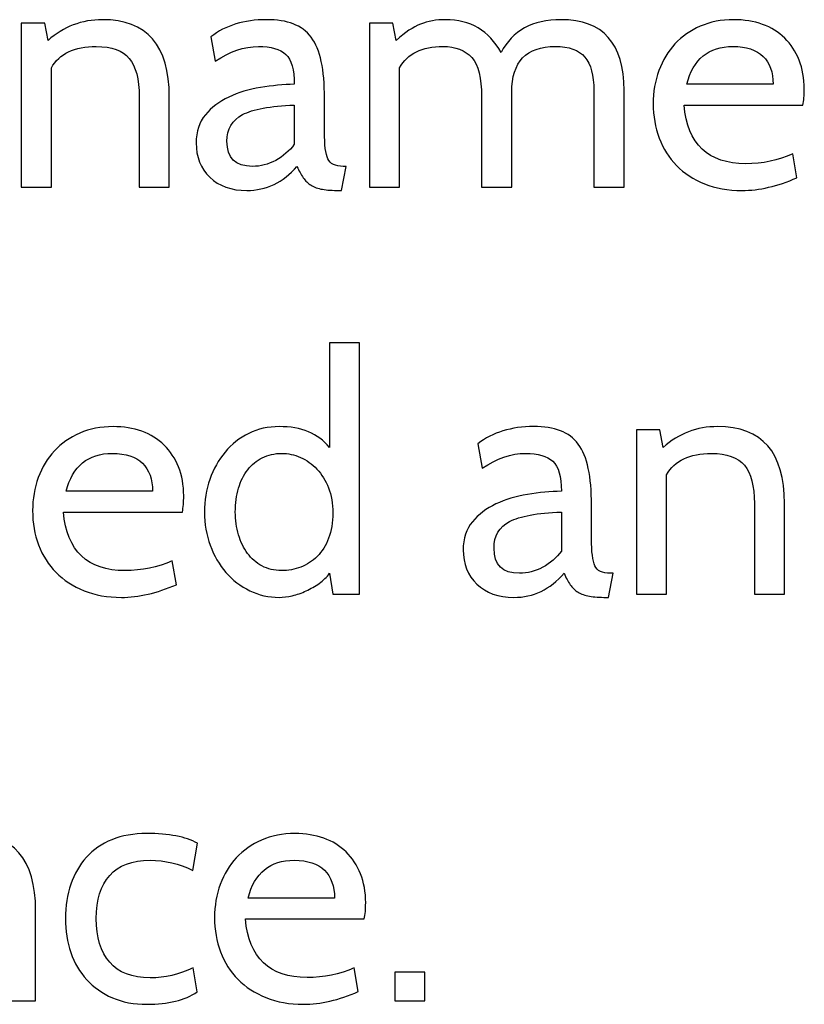
# Model space of a CAD drawing. Units: centimetres. Extents: x -24 to 24.1, y -20.7 to 0.5.
# Drawn here: x 7.9 to 9.9, y -10.8 to -8.3 of the extents above; entities that cross this region are included whole.
import ezdxf

# ---------------------------------------------------------------- set-up
doc = ezdxf.new("R2010")
doc.units = ezdxf.units.CM
doc.header["$MEASUREMENT"] = 0
doc.layers.add('Layer 1', color=7, linetype='Continuous')

msp = doc.modelspace()

# ---------------------------------------------------------------- linework, layer by layer
at = {"layer": 'Layer 1', "color": 250}
for points, knots in [([(8.25016, -8.75331), (8.25016, -8.75331), (8.17395, -8.75331), (8.17395, -8.75331), (8.17395, -8.75331), (8.17395, -8.75331), (8.17395, -8.52471), (8.17395, -8.52471), (8.17395, -8.52471), (8.17395, -8.48012), (8.16563, -8.4478), (8.14898, -8.42777), (8.14898, -8.42777), (8.13233, -8.40773), (8.10453, -8.39771), (8.06558, -8.39771), (8.06558, -8.39771), (8.01027, -8.39771), (7.97245, -8.41577), (7.95213, -8.4519), (7.95213, -8.4519), (7.95213, -8.4519), (7.95213, -8.75331), (7.95213, -8.75331), (7.95213, -8.75331), (7.95213, -8.75331), (7.87593, -8.75331), (7.87593, -8.75331), (7.87593, -8.75331), (7.87593, -8.75331), (7.87593, -8.33844), (7.87593, -8.33844), (7.87593, -8.33844), (7.87593, -8.33844), (7.93519, -8.33844), (7.93519, -8.33844), (7.93519, -8.33844), (7.93519, -8.33844), (7.94366, -8.38247), (7.94366, -8.38247), (7.94366, -8.38247), (7.98317, -8.34747), (8.02889, -8.32997), (8.08082, -8.32997), (8.08082, -8.32997), (8.19371, -8.32997), (8.25016, -8.39489), (8.25016, -8.52471), (8.25016, -8.52471), (8.25016, -8.52471), (8.25016, -8.75331), (8.25016, -8.75331)], [0, 0, 0, 0, 0.0714286, 0.0714286, 0.0714286, 0.0714286, 0.1428571, 0.1428571, 0.1428571, 0.1428571, 0.2142857, 0.2142857, 0.2142857, 0.2142857, 0.2857143, 0.2857143, 0.2857143, 0.2857143, 0.3571429, 0.3571429, 0.3571429, 0.3571429, 0.4285714, 0.4285714, 0.4285714, 0.4285714, 0.5, 0.5, 0.5, 0.5, 0.5714286, 0.5714286, 0.5714286, 0.5714286, 0.6428571, 0.6428571, 0.6428571, 0.6428571, 0.7142857, 0.7142857, 0.7142857, 0.7142857, 0.7857143, 0.7857143, 0.7857143, 0.7857143, 0.8571429, 0.8571429, 0.8571429, 0.8571429, 1, 1, 1, 1]), ([(8.6972, -8.70082), (8.6972, -8.70082), (8.68534, -8.76178), (8.68534, -8.76178), (8.68534, -8.76178), (8.68534, -8.76178), (8.67942, -8.76178), (8.67942, -8.76178), (8.67942, -8.76178), (8.66248, -8.76178), (8.64837, -8.76079), (8.63708, -8.75881), (8.63708, -8.75881), (8.6258, -8.75684), (8.6162, -8.75345), (8.6083, -8.74865), (8.6083, -8.74865), (8.6004, -8.74386), (8.59376, -8.73751), (8.5884, -8.7296), (8.5884, -8.7296), (8.58304, -8.7217), (8.57782, -8.71211), (8.57274, -8.70082), (8.57274, -8.70082), (8.53774, -8.74146), (8.49541, -8.76178), (8.44574, -8.76178), (8.44574, -8.76178), (8.40679, -8.76178), (8.37575, -8.75063), (8.3526, -8.72833), (8.3526, -8.72833), (8.32946, -8.70604), (8.31789, -8.67711), (8.31789, -8.64155), (8.31789, -8.64155), (8.31789, -8.61276), (8.32565, -8.58906), (8.34117, -8.57043), (8.34117, -8.57043), (8.3567, -8.5518), (8.37645, -8.53684), (8.40044, -8.52556), (8.40044, -8.52556), (8.42443, -8.51427), (8.4511, -8.50622), (8.48045, -8.50143), (8.48045, -8.50143), (8.5098, -8.49663), (8.53831, -8.49395), (8.56596, -8.49338), (8.56596, -8.49338), (8.56596, -8.45613), (8.55877, -8.43087), (8.54437, -8.41761), (8.54437, -8.41761), (8.52998, -8.40434), (8.50698, -8.39771), (8.47537, -8.39771), (8.47537, -8.39771), (8.43925, -8.39771), (8.40284, -8.41013), (8.36615, -8.43496), (8.36615, -8.43496), (8.36615, -8.43496), (8.35514, -8.37316), (8.35514, -8.37316), (8.35514, -8.37316), (8.3924, -8.34437), (8.43925, -8.32997), (8.49569, -8.32997), (8.49569, -8.32997), (8.52222, -8.32997), (8.5448, -8.3335), (8.56342, -8.34056), (8.56342, -8.34056), (8.58205, -8.34761), (8.59715, -8.3589), (8.60872, -8.37443), (8.60872, -8.37443), (8.62029, -8.38995), (8.62876, -8.41041), (8.63412, -8.43581), (8.63412, -8.43581), (8.63948, -8.46121), (8.64216, -8.49225), (8.64216, -8.52894), (8.64216, -8.52894), (8.64216, -8.52894), (8.64216, -8.61361), (8.64216, -8.61361), (8.64216, -8.61361), (8.64216, -8.64635), (8.64499, -8.66907), (8.65063, -8.68177), (8.65063, -8.68177), (8.65628, -8.69447), (8.66926, -8.70082), (8.68958, -8.70082), (8.68958, -8.70082), (8.68958, -8.70082), (8.6972, -8.70082), (8.6972, -8.70082)], [0, 0, 0, 0, 0.037037, 0.037037, 0.037037, 0.037037, 0.0740741, 0.0740741, 0.0740741, 0.0740741, 0.1111111, 0.1111111, 0.1111111, 0.1111111, 0.1481481, 0.1481481, 0.1481481, 0.1481481, 0.1851852, 0.1851852, 0.1851852, 0.1851852, 0.2222222, 0.2222222, 0.2222222, 0.2222222, 0.2592593, 0.2592593, 0.2592593, 0.2592593, 0.2962963, 0.2962963, 0.2962963, 0.2962963, 0.3333333, 0.3333333, 0.3333333, 0.3333333, 0.3703704, 0.3703704, 0.3703704, 0.3703704, 0.4074074, 0.4074074, 0.4074074, 0.4074074, 0.4444444, 0.4444444, 0.4444444, 0.4444444, 0.4814815, 0.4814815, 0.4814815, 0.4814815, 0.5185185, 0.5185185, 0.5185185, 0.5185185, 0.5555556, 0.5555556, 0.5555556, 0.5555556, 0.5925926, 0.5925926, 0.5925926, 0.5925926, 0.6296296, 0.6296296, 0.6296296, 0.6296296, 0.6666667, 0.6666667, 0.6666667, 0.6666667, 0.7037037, 0.7037037, 0.7037037, 0.7037037, 0.7407407, 0.7407407, 0.7407407, 0.7407407, 0.7777778, 0.7777778, 0.7777778, 0.7777778, 0.8148148, 0.8148148, 0.8148148, 0.8148148, 0.8518519, 0.8518519, 0.8518519, 0.8518519, 0.8888889, 0.8888889, 0.8888889, 0.8888889, 0.9259259, 0.9259259, 0.9259259, 0.9259259, 1, 1, 1, 1]), ([(9.39909, -8.75331), (9.39909, -8.75331), (9.32289, -8.75331), (9.32289, -8.75331), (9.32289, -8.75331), (9.32289, -8.75331), (9.32289, -8.50947), (9.32289, -8.50947), (9.32289, -8.50947), (9.32289, -8.47052), (9.31527, -8.44216), (9.30003, -8.42438), (9.30003, -8.42438), (9.28479, -8.4066), (9.25995, -8.39771), (9.22552, -8.39771), (9.22552, -8.39771), (9.15214, -8.39771), (9.11545, -8.43609), (9.11545, -8.51286), (9.11545, -8.51286), (9.11545, -8.51286), (9.11545, -8.75331), (9.11545, -8.75331), (9.11545, -8.75331), (9.11545, -8.75331), (9.03925, -8.75331), (9.03925, -8.75331), (9.03925, -8.75331), (9.03925, -8.75331), (9.03925, -8.52471), (9.03925, -8.52471), (9.03925, -8.52471), (9.03925, -8.4773), (9.03093, -8.44428), (9.01427, -8.42565), (9.01427, -8.42565), (8.99762, -8.40702), (8.97349, -8.39771), (8.94188, -8.39771), (8.94188, -8.39771), (8.88883, -8.39771), (8.85214, -8.41577), (8.83182, -8.4519), (8.83182, -8.4519), (8.83182, -8.4519), (8.83182, -8.75331), (8.83182, -8.75331), (8.83182, -8.75331), (8.83182, -8.75331), (8.75562, -8.75331), (8.75562, -8.75331), (8.75562, -8.75331), (8.75562, -8.75331), (8.75562, -8.33844), (8.75562, -8.33844), (8.75562, -8.33844), (8.75562, -8.33844), (8.81488, -8.33844), (8.81488, -8.33844), (8.81488, -8.33844), (8.81488, -8.33844), (8.82335, -8.38247), (8.82335, -8.38247), (8.82335, -8.38247), (8.84593, -8.36215), (8.86653, -8.34832), (8.88516, -8.34098), (8.88516, -8.34098), (8.90378, -8.33364), (8.92467, -8.32997), (8.94781, -8.32997), (8.94781, -8.32997), (9.01103, -8.32997), (9.05788, -8.35763), (9.08836, -8.41295), (9.08836, -8.41295), (9.11714, -8.35763), (9.16766, -8.32997), (9.23991, -8.32997), (9.23991, -8.32997), (9.34603, -8.32997), (9.39909, -8.38952), (9.39909, -8.50862), (9.39909, -8.50862), (9.39909, -8.50862), (9.39909, -8.75331), (9.39909, -8.75331)], [0, 0, 0, 0, 0.0434783, 0.0434783, 0.0434783, 0.0434783, 0.0869565, 0.0869565, 0.0869565, 0.0869565, 0.1304348, 0.1304348, 0.1304348, 0.1304348, 0.173913, 0.173913, 0.173913, 0.173913, 0.2173913, 0.2173913, 0.2173913, 0.2173913, 0.2608696, 0.2608696, 0.2608696, 0.2608696, 0.3043478, 0.3043478, 0.3043478, 0.3043478, 0.3478261, 0.3478261, 0.3478261, 0.3478261, 0.3913043, 0.3913043, 0.3913043, 0.3913043, 0.4347826, 0.4347826, 0.4347826, 0.4347826, 0.4782609, 0.4782609, 0.4782609, 0.4782609, 0.5217391, 0.5217391, 0.5217391, 0.5217391, 0.5652174, 0.5652174, 0.5652174, 0.5652174, 0.6086957, 0.6086957, 0.6086957, 0.6086957, 0.6521739, 0.6521739, 0.6521739, 0.6521739, 0.6956522, 0.6956522, 0.6956522, 0.6956522, 0.7391304, 0.7391304, 0.7391304, 0.7391304, 0.7826087, 0.7826087, 0.7826087, 0.7826087, 0.826087, 0.826087, 0.826087, 0.826087, 0.8695652, 0.8695652, 0.8695652, 0.8695652, 0.9130435, 0.9130435, 0.9130435, 0.9130435, 1, 1, 1, 1]), ([(9.85121, -8.54588), (9.85121, -8.54588), (9.55064, -8.54588), (9.55064, -8.54588), (9.55064, -8.54588), (9.55967, -8.64465), (9.6116, -8.69404), (9.70643, -8.69404), (9.70643, -8.69404), (9.74876, -8.69404), (9.78855, -8.68586), (9.82581, -8.66949), (9.82581, -8.66949), (9.82581, -8.66949), (9.83597, -8.7296), (9.83597, -8.7296), (9.83597, -8.7296), (9.78686, -8.75105), (9.74058, -8.76178), (9.69711, -8.76178), (9.69711, -8.76178), (9.66212, -8.76178), (9.63065, -8.75613), (9.60271, -8.74484), (9.60271, -8.74484), (9.57477, -8.73355), (9.5512, -8.71817), (9.53201, -8.6987), (9.53201, -8.6987), (9.51282, -8.67923), (9.49815, -8.65608), (9.48799, -8.62927), (9.48799, -8.62927), (9.47783, -8.60246), (9.47275, -8.57353), (9.47275, -8.54249), (9.47275, -8.54249), (9.47275, -8.51257), (9.47754, -8.48463), (9.48714, -8.45867), (9.48714, -8.45867), (9.49674, -8.4327), (9.51028, -8.41027), (9.52778, -8.39136), (9.52778, -8.39136), (9.54528, -8.37245), (9.56659, -8.35749), (9.5917, -8.34649), (9.5917, -8.34649), (9.61682, -8.33548), (9.6449, -8.32997), (9.67595, -8.32997), (9.67595, -8.32997), (9.70248, -8.32997), (9.72675, -8.33393), (9.74876, -8.34183), (9.74876, -8.34183), (9.77077, -8.34973), (9.78954, -8.3613), (9.80506, -8.37654), (9.80506, -8.37654), (9.82059, -8.39178), (9.83272, -8.41027), (9.84147, -8.432), (9.84147, -8.432), (9.85022, -8.45373), (9.85459, -8.47814), (9.85459, -8.50524), (9.85459, -8.50524), (9.85459, -8.52104), (9.85347, -8.53459), (9.85121, -8.54588)], [0, 0, 0, 0, 0.0526316, 0.0526316, 0.0526316, 0.0526316, 0.1052632, 0.1052632, 0.1052632, 0.1052632, 0.1578947, 0.1578947, 0.1578947, 0.1578947, 0.2105263, 0.2105263, 0.2105263, 0.2105263, 0.2631579, 0.2631579, 0.2631579, 0.2631579, 0.3157895, 0.3157895, 0.3157895, 0.3157895, 0.3684211, 0.3684211, 0.3684211, 0.3684211, 0.4210526, 0.4210526, 0.4210526, 0.4210526, 0.4736842, 0.4736842, 0.4736842, 0.4736842, 0.5263158, 0.5263158, 0.5263158, 0.5263158, 0.5789474, 0.5789474, 0.5789474, 0.5789474, 0.6315789, 0.6315789, 0.6315789, 0.6315789, 0.6842105, 0.6842105, 0.6842105, 0.6842105, 0.7368421, 0.7368421, 0.7368421, 0.7368421, 0.7894737, 0.7894737, 0.7894737, 0.7894737, 0.8421053, 0.8421053, 0.8421053, 0.8421053, 0.8947368, 0.8947368, 0.8947368, 0.8947368, 1, 1, 1, 1]), ([(9.67425, -8.39771), (9.61273, -8.39771), (9.57378, -8.4296), (9.55741, -8.49338), (9.55741, -8.49338), (9.55741, -8.49338), (9.77585, -8.49338), (9.77585, -8.49338), (9.77585, -8.49338), (9.77585, -8.4629), (9.76739, -8.43934), (9.75045, -8.42269), (9.75045, -8.42269), (9.73352, -8.40603), (9.70812, -8.39771), (9.67425, -8.39771)], [0, 0, 0, 0, 0.2, 0.2, 0.2, 0.2, 0.4, 0.4, 0.4, 0.4, 0.6, 0.6, 0.6, 0.6, 1, 1, 1, 1]), ([(8.56596, -8.64494), (8.56596, -8.64494), (8.56596, -8.54588), (8.56596, -8.54588), (8.56596, -8.54588), (8.505, -8.54813), (8.4614, -8.55618), (8.43515, -8.57001), (8.43515, -8.57001), (8.40891, -8.58383), (8.39578, -8.60627), (8.39578, -8.63732), (8.39578, -8.63732), (8.39578, -8.67965), (8.41723, -8.70082), (8.46013, -8.70082), (8.46013, -8.70082), (8.48045, -8.70082), (8.50007, -8.69574), (8.51897, -8.68558), (8.51897, -8.68558), (8.53788, -8.67542), (8.55355, -8.66187), (8.56596, -8.64494)], [0, 0, 0, 0, 0.1428571, 0.1428571, 0.1428571, 0.1428571, 0.2857143, 0.2857143, 0.2857143, 0.2857143, 0.4285714, 0.4285714, 0.4285714, 0.4285714, 0.5714286, 0.5714286, 0.5714286, 0.5714286, 0.7142857, 0.7142857, 0.7142857, 0.7142857, 1, 1, 1, 1]), ([(8.73104, -9.78202), (8.73104, -9.78202), (8.66331, -9.78202), (8.66331, -9.78202), (8.66331, -9.78202), (8.66331, -9.78202), (8.65484, -9.72953), (8.65484, -9.72953), (8.65484, -9.72953), (8.64807, -9.73912), (8.63946, -9.74759), (8.62902, -9.75493), (8.62902, -9.75493), (8.61858, -9.76226), (8.60757, -9.76861), (8.596, -9.77398), (8.596, -9.77398), (8.58443, -9.77934), (8.57271, -9.78343), (8.56086, -9.78625), (8.56086, -9.78625), (8.54901, -9.78908), (8.538, -9.79049), (8.52784, -9.79049), (8.52784, -9.79049), (8.50131, -9.79049), (8.47648, -9.78484), (8.45333, -9.77355), (8.45333, -9.77355), (8.43019, -9.76226), (8.41015, -9.74688), (8.39322, -9.72741), (8.39322, -9.72741), (8.37629, -9.70794), (8.36302, -9.68508), (8.35343, -9.65883), (8.35343, -9.65883), (8.34383, -9.63258), (8.33903, -9.6045), (8.33903, -9.57459), (8.33903, -9.57459), (8.33903, -9.5458), (8.34355, -9.51828), (8.35258, -9.49204), (8.35258, -9.49204), (8.36161, -9.46579), (8.37445, -9.44279), (8.3911, -9.42303), (8.3911, -9.42303), (8.40775, -9.40328), (8.42765, -9.38761), (8.45079, -9.37604), (8.45079, -9.37604), (8.47394, -9.36447), (8.49962, -9.35868), (8.52784, -9.35868), (8.52784, -9.35868), (8.58372, -9.35868), (8.62605, -9.37618), (8.65484, -9.41118), (8.65484, -9.41118), (8.65484, -9.41118), (8.65484, -9.14702), (8.65484, -9.14702), (8.65484, -9.14702), (8.65484, -9.14702), (8.73104, -9.14702), (8.73104, -9.14702), (8.73104, -9.14702), (8.73104, -9.14702), (8.73104, -9.78202), (8.73104, -9.78202)], [0, 0, 0, 0, 0.0526316, 0.0526316, 0.0526316, 0.0526316, 0.1052632, 0.1052632, 0.1052632, 0.1052632, 0.1578947, 0.1578947, 0.1578947, 0.1578947, 0.2105263, 0.2105263, 0.2105263, 0.2105263, 0.2631579, 0.2631579, 0.2631579, 0.2631579, 0.3157895, 0.3157895, 0.3157895, 0.3157895, 0.3684211, 0.3684211, 0.3684211, 0.3684211, 0.4210526, 0.4210526, 0.4210526, 0.4210526, 0.4736842, 0.4736842, 0.4736842, 0.4736842, 0.5263158, 0.5263158, 0.5263158, 0.5263158, 0.5789474, 0.5789474, 0.5789474, 0.5789474, 0.6315789, 0.6315789, 0.6315789, 0.6315789, 0.6842105, 0.6842105, 0.6842105, 0.6842105, 0.7368421, 0.7368421, 0.7368421, 0.7368421, 0.7894737, 0.7894737, 0.7894737, 0.7894737, 0.8421053, 0.8421053, 0.8421053, 0.8421053, 0.8947368, 0.8947368, 0.8947368, 0.8947368, 1, 1, 1, 1]), ([(8.28315, -9.57459), (8.28315, -9.57459), (7.98258, -9.57459), (7.98258, -9.57459), (7.98258, -9.57459), (7.99161, -9.67336), (8.04354, -9.72275), (8.13837, -9.72275), (8.13837, -9.72275), (8.1807, -9.72275), (8.22049, -9.71457), (8.25775, -9.6982), (8.25775, -9.6982), (8.25775, -9.6982), (8.26791, -9.75831), (8.26791, -9.75831), (8.26791, -9.75831), (8.2188, -9.77976), (8.17252, -9.79049), (8.12905, -9.79049), (8.12905, -9.79049), (8.09406, -9.79049), (8.06259, -9.78484), (8.03465, -9.77355), (8.03465, -9.77355), (8.00671, -9.76226), (7.98314, -9.74688), (7.96395, -9.72741), (7.96395, -9.72741), (7.94476, -9.70794), (7.93009, -9.68479), (7.91993, -9.65798), (7.91993, -9.65798), (7.90977, -9.63117), (7.90469, -9.60224), (7.90469, -9.5712), (7.90469, -9.5712), (7.90469, -9.54128), (7.90948, -9.51334), (7.91908, -9.48738), (7.91908, -9.48738), (7.92868, -9.46141), (7.94222, -9.43898), (7.95972, -9.42007), (7.95972, -9.42007), (7.97722, -9.40116), (7.99853, -9.3862), (8.02364, -9.3752), (8.02364, -9.3752), (8.04876, -9.36419), (8.07684, -9.35868), (8.10789, -9.35868), (8.10789, -9.35868), (8.13442, -9.35868), (8.15869, -9.36264), (8.1807, -9.37054), (8.1807, -9.37054), (8.20271, -9.37844), (8.22148, -9.39001), (8.237, -9.40525), (8.237, -9.40525), (8.25253, -9.42049), (8.26466, -9.43898), (8.27341, -9.46071), (8.27341, -9.46071), (8.28216, -9.48244), (8.28653, -9.50685), (8.28653, -9.53395), (8.28653, -9.53395), (8.28653, -9.54975), (8.28541, -9.5633), (8.28315, -9.57459)], [0, 0, 0, 0, 0.0526316, 0.0526316, 0.0526316, 0.0526316, 0.1052632, 0.1052632, 0.1052632, 0.1052632, 0.1578947, 0.1578947, 0.1578947, 0.1578947, 0.2105263, 0.2105263, 0.2105263, 0.2105263, 0.2631579, 0.2631579, 0.2631579, 0.2631579, 0.3157895, 0.3157895, 0.3157895, 0.3157895, 0.3684211, 0.3684211, 0.3684211, 0.3684211, 0.4210526, 0.4210526, 0.4210526, 0.4210526, 0.4736842, 0.4736842, 0.4736842, 0.4736842, 0.5263158, 0.5263158, 0.5263158, 0.5263158, 0.5789474, 0.5789474, 0.5789474, 0.5789474, 0.6315789, 0.6315789, 0.6315789, 0.6315789, 0.6842105, 0.6842105, 0.6842105, 0.6842105, 0.7368421, 0.7368421, 0.7368421, 0.7368421, 0.7894737, 0.7894737, 0.7894737, 0.7894737, 0.8421053, 0.8421053, 0.8421053, 0.8421053, 0.8947368, 0.8947368, 0.8947368, 0.8947368, 1, 1, 1, 1]), ([(9.37197, -9.72953), (9.37197, -9.72953), (9.36011, -9.79049), (9.36011, -9.79049), (9.36011, -9.79049), (9.36011, -9.79049), (9.35419, -9.79049), (9.35419, -9.79049), (9.35419, -9.79049), (9.33725, -9.79049), (9.32314, -9.7895), (9.31185, -9.78752), (9.31185, -9.78752), (9.30057, -9.78555), (9.29097, -9.78216), (9.28307, -9.77736), (9.28307, -9.77736), (9.27517, -9.77257), (9.26853, -9.76622), (9.26317, -9.75831), (9.26317, -9.75831), (9.25781, -9.75041), (9.25259, -9.74082), (9.24751, -9.72953), (9.24751, -9.72953), (9.21251, -9.77017), (9.17018, -9.79049), (9.12051, -9.79049), (9.12051, -9.79049), (9.08156, -9.79049), (9.05052, -9.77934), (9.02737, -9.75704), (9.02737, -9.75704), (9.00423, -9.73475), (8.99266, -9.70582), (8.99266, -9.67026), (8.99266, -9.67026), (8.99266, -9.64147), (9.00042, -9.61777), (9.01594, -9.59914), (9.01594, -9.59914), (9.03147, -9.58051), (9.05122, -9.56555), (9.07521, -9.55427), (9.07521, -9.55427), (9.0992, -9.54298), (9.12587, -9.53493), (9.15522, -9.53014), (9.15522, -9.53014), (9.18457, -9.52534), (9.21308, -9.52266), (9.24073, -9.52209), (9.24073, -9.52209), (9.24073, -9.48484), (9.23354, -9.45958), (9.21914, -9.44632), (9.21914, -9.44632), (9.20475, -9.43305), (9.18175, -9.42642), (9.15014, -9.42642), (9.15014, -9.42642), (9.11402, -9.42642), (9.07761, -9.43884), (9.04092, -9.46367), (9.04092, -9.46367), (9.04092, -9.46367), (9.02991, -9.40187), (9.02991, -9.40187), (9.02991, -9.40187), (9.06717, -9.37308), (9.11402, -9.35868), (9.17046, -9.35868), (9.17046, -9.35868), (9.19699, -9.35868), (9.21957, -9.36221), (9.23819, -9.36927), (9.23819, -9.36927), (9.25682, -9.37632), (9.27192, -9.38761), (9.28349, -9.40314), (9.28349, -9.40314), (9.29506, -9.41866), (9.30353, -9.43912), (9.30889, -9.46452), (9.30889, -9.46452), (9.31425, -9.48992), (9.31693, -9.52096), (9.31693, -9.55765), (9.31693, -9.55765), (9.31693, -9.55765), (9.31693, -9.64232), (9.31693, -9.64232), (9.31693, -9.64232), (9.31693, -9.67506), (9.31976, -9.69778), (9.3254, -9.71048), (9.3254, -9.71048), (9.33105, -9.72318), (9.34403, -9.72953), (9.36435, -9.72953), (9.36435, -9.72953), (9.36435, -9.72953), (9.37197, -9.72953), (9.37197, -9.72953)], [0, 0, 0, 0, 0.037037, 0.037037, 0.037037, 0.037037, 0.0740741, 0.0740741, 0.0740741, 0.0740741, 0.1111111, 0.1111111, 0.1111111, 0.1111111, 0.1481481, 0.1481481, 0.1481481, 0.1481481, 0.1851852, 0.1851852, 0.1851852, 0.1851852, 0.2222222, 0.2222222, 0.2222222, 0.2222222, 0.2592593, 0.2592593, 0.2592593, 0.2592593, 0.2962963, 0.2962963, 0.2962963, 0.2962963, 0.3333333, 0.3333333, 0.3333333, 0.3333333, 0.3703704, 0.3703704, 0.3703704, 0.3703704, 0.4074074, 0.4074074, 0.4074074, 0.4074074, 0.4444444, 0.4444444, 0.4444444, 0.4444444, 0.4814815, 0.4814815, 0.4814815, 0.4814815, 0.5185185, 0.5185185, 0.5185185, 0.5185185, 0.5555556, 0.5555556, 0.5555556, 0.5555556, 0.5925926, 0.5925926, 0.5925926, 0.5925926, 0.6296296, 0.6296296, 0.6296296, 0.6296296, 0.6666667, 0.6666667, 0.6666667, 0.6666667, 0.7037037, 0.7037037, 0.7037037, 0.7037037, 0.7407407, 0.7407407, 0.7407407, 0.7407407, 0.7777778, 0.7777778, 0.7777778, 0.7777778, 0.8148148, 0.8148148, 0.8148148, 0.8148148, 0.8518519, 0.8518519, 0.8518519, 0.8518519, 0.8888889, 0.8888889, 0.8888889, 0.8888889, 0.9259259, 0.9259259, 0.9259259, 0.9259259, 1, 1, 1, 1]), ([(9.80462, -9.78202), (9.80462, -9.78202), (9.72841, -9.78202), (9.72841, -9.78202), (9.72841, -9.78202), (9.72841, -9.78202), (9.72841, -9.55342), (9.72841, -9.55342), (9.72841, -9.55342), (9.72841, -9.50883), (9.72009, -9.47651), (9.70344, -9.45648), (9.70344, -9.45648), (9.68679, -9.43644), (9.65899, -9.42642), (9.62004, -9.42642), (9.62004, -9.42642), (9.56473, -9.42642), (9.52691, -9.44448), (9.50659, -9.48061), (9.50659, -9.48061), (9.50659, -9.48061), (9.50659, -9.78202), (9.50659, -9.78202), (9.50659, -9.78202), (9.50659, -9.78202), (9.43039, -9.78202), (9.43039, -9.78202), (9.43039, -9.78202), (9.43039, -9.78202), (9.43039, -9.36715), (9.43039, -9.36715), (9.43039, -9.36715), (9.43039, -9.36715), (9.48965, -9.36715), (9.48965, -9.36715), (9.48965, -9.36715), (9.48965, -9.36715), (9.49812, -9.41118), (9.49812, -9.41118), (9.49812, -9.41118), (9.53763, -9.37618), (9.58335, -9.35868), (9.63528, -9.35868), (9.63528, -9.35868), (9.74817, -9.35868), (9.80462, -9.4236), (9.80462, -9.55342), (9.80462, -9.55342), (9.80462, -9.55342), (9.80462, -9.78202), (9.80462, -9.78202)], [0, 0, 0, 0, 0.0714286, 0.0714286, 0.0714286, 0.0714286, 0.1428571, 0.1428571, 0.1428571, 0.1428571, 0.2142857, 0.2142857, 0.2142857, 0.2142857, 0.2857143, 0.2857143, 0.2857143, 0.2857143, 0.3571429, 0.3571429, 0.3571429, 0.3571429, 0.4285714, 0.4285714, 0.4285714, 0.4285714, 0.5, 0.5, 0.5, 0.5, 0.5714286, 0.5714286, 0.5714286, 0.5714286, 0.6428571, 0.6428571, 0.6428571, 0.6428571, 0.7142857, 0.7142857, 0.7142857, 0.7142857, 0.7857143, 0.7857143, 0.7857143, 0.7857143, 0.8571429, 0.8571429, 0.8571429, 0.8571429, 1, 1, 1, 1]), ([(8.10619, -9.42642), (8.04467, -9.42642), (8.00572, -9.45831), (7.98935, -9.52209), (7.98935, -9.52209), (7.98935, -9.52209), (8.20779, -9.52209), (8.20779, -9.52209), (8.20779, -9.52209), (8.20779, -9.49161), (8.19933, -9.46805), (8.18239, -9.4514), (8.18239, -9.4514), (8.16546, -9.43474), (8.14006, -9.42642), (8.10619, -9.42642)], [0, 0, 0, 0, 0.2, 0.2, 0.2, 0.2, 0.4, 0.4, 0.4, 0.4, 0.6, 0.6, 0.6, 0.6, 1, 1, 1, 1]), ([(8.53377, -9.42642), (8.51571, -9.42642), (8.49948, -9.43009), (8.48508, -9.43743), (8.48508, -9.43743), (8.47069, -9.44476), (8.45841, -9.45492), (8.44825, -9.46791), (8.44825, -9.46791), (8.43809, -9.48089), (8.43033, -9.49641), (8.42497, -9.51447), (8.42497, -9.51447), (8.41961, -9.53253), (8.41693, -9.55257), (8.41693, -9.57459), (8.41693, -9.57459), (8.41693, -9.59491), (8.41961, -9.6141), (8.42497, -9.63216), (8.42497, -9.63216), (8.43033, -9.65022), (8.43795, -9.66589), (8.44783, -9.67915), (8.44783, -9.67915), (8.45771, -9.69241), (8.46984, -9.703), (8.48424, -9.7109), (8.48424, -9.7109), (8.49863, -9.7188), (8.51514, -9.72275), (8.53377, -9.72275), (8.53377, -9.72275), (8.5507, -9.72275), (8.56693, -9.71979), (8.58245, -9.71386), (8.58245, -9.71386), (8.59797, -9.70794), (8.6118, -9.69891), (8.62394, -9.68677), (8.62394, -9.68677), (8.63607, -9.67463), (8.64567, -9.65939), (8.65272, -9.64105), (8.65272, -9.64105), (8.65978, -9.6227), (8.66331, -9.6014), (8.66331, -9.57713), (8.66331, -9.57713), (8.66331, -9.55342), (8.65964, -9.53225), (8.6523, -9.51363), (8.6523, -9.51363), (8.64496, -9.495), (8.63523, -9.47919), (8.62309, -9.46621), (8.62309, -9.46621), (8.61096, -9.45323), (8.59713, -9.44335), (8.5816, -9.43658), (8.5816, -9.43658), (8.56608, -9.42981), (8.55014, -9.42642), (8.53377, -9.42642)], [0, 0, 0, 0, 0.0588235, 0.0588235, 0.0588235, 0.0588235, 0.1176471, 0.1176471, 0.1176471, 0.1176471, 0.1764706, 0.1764706, 0.1764706, 0.1764706, 0.2352941, 0.2352941, 0.2352941, 0.2352941, 0.2941176, 0.2941176, 0.2941176, 0.2941176, 0.3529412, 0.3529412, 0.3529412, 0.3529412, 0.4117647, 0.4117647, 0.4117647, 0.4117647, 0.4705882, 0.4705882, 0.4705882, 0.4705882, 0.5294118, 0.5294118, 0.5294118, 0.5294118, 0.5882353, 0.5882353, 0.5882353, 0.5882353, 0.6470588, 0.6470588, 0.6470588, 0.6470588, 0.7058824, 0.7058824, 0.7058824, 0.7058824, 0.7647059, 0.7647059, 0.7647059, 0.7647059, 0.8235294, 0.8235294, 0.8235294, 0.8235294, 0.8823529, 0.8823529, 0.8823529, 0.8823529, 1, 1, 1, 1]), ([(9.24073, -9.67365), (9.24073, -9.67365), (9.24073, -9.57459), (9.24073, -9.57459), (9.24073, -9.57459), (9.17977, -9.57684), (9.13617, -9.58489), (9.10992, -9.59872), (9.10992, -9.59872), (9.08368, -9.61254), (9.07055, -9.63498), (9.07055, -9.66603), (9.07055, -9.66603), (9.07055, -9.70836), (9.092, -9.72953), (9.1349, -9.72953), (9.1349, -9.72953), (9.15522, -9.72953), (9.17484, -9.72445), (9.19374, -9.71429), (9.19374, -9.71429), (9.21265, -9.70413), (9.22832, -9.69058), (9.24073, -9.67365)], [0, 0, 0, 0, 0.1428571, 0.1428571, 0.1428571, 0.1428571, 0.2857143, 0.2857143, 0.2857143, 0.2857143, 0.4285714, 0.4285714, 0.4285714, 0.4285714, 0.5714286, 0.5714286, 0.5714286, 0.5714286, 0.7142857, 0.7142857, 0.7142857, 0.7142857, 1, 1, 1, 1]), ([(7.91232, -10.81073), (7.91232, -10.81073), (7.83611, -10.81073), (7.83611, -10.81073), (7.83611, -10.81073), (7.83611, -10.81073), (7.83611, -10.58213), (7.83611, -10.58213), (7.83611, -10.58213), (7.83611, -10.53754), (7.82779, -10.50522), (7.81114, -10.48519), (7.81114, -10.48519), (7.79449, -10.46515), (7.76669, -10.45513), (7.72774, -10.45513), (7.72774, -10.45513), (7.67243, -10.45513), (7.63461, -10.47319), (7.61429, -10.50932), (7.61429, -10.50932), (7.61429, -10.50932), (7.61429, -10.81073), (7.61429, -10.81073), (7.61429, -10.81073), (7.61429, -10.81073), (7.53809, -10.81073), (7.53809, -10.81073), (7.53809, -10.81073), (7.53809, -10.81073), (7.53809, -10.39586), (7.53809, -10.39586), (7.53809, -10.39586), (7.53809, -10.39586), (7.59735, -10.39586), (7.59735, -10.39586), (7.59735, -10.39586), (7.59735, -10.39586), (7.60582, -10.43989), (7.60582, -10.43989), (7.60582, -10.43989), (7.64533, -10.40489), (7.69105, -10.38739), (7.74298, -10.38739), (7.74298, -10.38739), (7.85587, -10.38739), (7.91232, -10.45231), (7.91232, -10.58213), (7.91232, -10.58213), (7.91232, -10.58213), (7.91232, -10.81073), (7.91232, -10.81073)], [0, 0, 0, 0, 0.0714286, 0.0714286, 0.0714286, 0.0714286, 0.1428571, 0.1428571, 0.1428571, 0.1428571, 0.2142857, 0.2142857, 0.2142857, 0.2142857, 0.2857143, 0.2857143, 0.2857143, 0.2857143, 0.3571429, 0.3571429, 0.3571429, 0.3571429, 0.4285714, 0.4285714, 0.4285714, 0.4285714, 0.5, 0.5, 0.5, 0.5, 0.5714286, 0.5714286, 0.5714286, 0.5714286, 0.6428571, 0.6428571, 0.6428571, 0.6428571, 0.7142857, 0.7142857, 0.7142857, 0.7142857, 0.7857143, 0.7857143, 0.7857143, 0.7857143, 0.8571429, 0.8571429, 0.8571429, 0.8571429, 1, 1, 1, 1]), ([(8.19426, -10.8192), (8.16096, -10.8192), (8.1316, -10.81369), (8.1062, -10.80269), (8.1062, -10.80269), (8.0808, -10.79168), (8.05921, -10.77644), (8.04143, -10.75697), (8.04143, -10.75697), (8.02365, -10.73749), (8.01025, -10.71463), (8.00122, -10.68839), (8.00122, -10.68839), (7.99219, -10.66214), (7.98767, -10.63349), (7.98767, -10.60245), (7.98767, -10.60245), (7.98767, -10.57084), (7.99219, -10.54191), (8.00122, -10.51567), (8.00122, -10.51567), (8.01025, -10.48942), (8.02337, -10.4667), (8.04059, -10.44751), (8.04059, -10.44751), (8.0578, -10.42832), (8.07925, -10.4135), (8.10493, -10.40306), (8.10493, -10.40306), (8.13062, -10.39262), (8.16011, -10.38739), (8.19341, -10.38739), (8.19341, -10.38739), (8.24873, -10.38739), (8.29134, -10.39558), (8.32126, -10.41195), (8.32126, -10.41195), (8.32126, -10.41195), (8.3094, -10.48053), (8.3094, -10.48053), (8.3094, -10.48053), (8.27441, -10.4636), (8.23857, -10.45513), (8.20188, -10.45513), (8.20188, -10.45513), (8.15616, -10.45513), (8.12201, -10.46783), (8.09943, -10.49323), (8.09943, -10.49323), (8.07685, -10.51863), (8.06556, -10.55504), (8.06556, -10.60245), (8.06556, -10.60245), (8.06556, -10.64986), (8.07685, -10.68669), (8.09943, -10.71294), (8.09943, -10.71294), (8.12201, -10.73919), (8.15616, -10.75231), (8.20188, -10.75231), (8.20188, -10.75231), (8.23913, -10.75231), (8.27526, -10.74384), (8.31025, -10.72691), (8.31025, -10.72691), (8.31025, -10.72691), (8.32041, -10.78787), (8.32041, -10.78787), (8.32041, -10.78787), (8.28937, -10.80875), (8.24732, -10.8192), (8.19426, -10.8192)], [0, 0, 0, 0, 0.0526316, 0.0526316, 0.0526316, 0.0526316, 0.1052632, 0.1052632, 0.1052632, 0.1052632, 0.1578947, 0.1578947, 0.1578947, 0.1578947, 0.2105263, 0.2105263, 0.2105263, 0.2105263, 0.2631579, 0.2631579, 0.2631579, 0.2631579, 0.3157895, 0.3157895, 0.3157895, 0.3157895, 0.3684211, 0.3684211, 0.3684211, 0.3684211, 0.4210526, 0.4210526, 0.4210526, 0.4210526, 0.4736842, 0.4736842, 0.4736842, 0.4736842, 0.5263158, 0.5263158, 0.5263158, 0.5263158, 0.5789474, 0.5789474, 0.5789474, 0.5789474, 0.6315789, 0.6315789, 0.6315789, 0.6315789, 0.6842105, 0.6842105, 0.6842105, 0.6842105, 0.7368421, 0.7368421, 0.7368421, 0.7368421, 0.7894737, 0.7894737, 0.7894737, 0.7894737, 0.8421053, 0.8421053, 0.8421053, 0.8421053, 0.8947368, 0.8947368, 0.8947368, 0.8947368, 1, 1, 1, 1]), ([(8.7429, -10.6033), (8.7429, -10.6033), (8.44233, -10.6033), (8.44233, -10.6033), (8.44233, -10.6033), (8.45136, -10.70207), (8.50329, -10.75146), (8.59812, -10.75146), (8.59812, -10.75146), (8.64045, -10.75146), (8.68024, -10.74328), (8.7175, -10.72691), (8.7175, -10.72691), (8.7175, -10.72691), (8.72766, -10.78702), (8.72766, -10.78702), (8.72766, -10.78702), (8.67855, -10.80847), (8.63227, -10.8192), (8.5888, -10.8192), (8.5888, -10.8192), (8.55381, -10.8192), (8.52234, -10.81355), (8.4944, -10.80226), (8.4944, -10.80226), (8.46646, -10.79097), (8.44289, -10.77559), (8.4237, -10.75612), (8.4237, -10.75612), (8.40451, -10.73665), (8.38984, -10.7135), (8.37968, -10.68669), (8.37968, -10.68669), (8.36952, -10.65988), (8.36444, -10.63095), (8.36444, -10.59991), (8.36444, -10.59991), (8.36444, -10.56999), (8.36923, -10.54205), (8.37883, -10.51609), (8.37883, -10.51609), (8.38843, -10.49012), (8.40197, -10.46769), (8.41947, -10.44878), (8.41947, -10.44878), (8.43697, -10.42987), (8.45828, -10.41491), (8.48339, -10.40391), (8.48339, -10.40391), (8.50851, -10.3929), (8.53659, -10.38739), (8.56764, -10.38739), (8.56764, -10.38739), (8.59417, -10.38739), (8.61844, -10.39135), (8.64045, -10.39925), (8.64045, -10.39925), (8.66246, -10.40715), (8.68123, -10.41872), (8.69675, -10.43396), (8.69675, -10.43396), (8.71228, -10.4492), (8.72441, -10.46769), (8.73316, -10.48942), (8.73316, -10.48942), (8.74191, -10.51115), (8.74628, -10.53556), (8.74628, -10.56266), (8.74628, -10.56266), (8.74628, -10.57846), (8.74516, -10.59201), (8.7429, -10.6033)], [0, 0, 0, 0, 0.0526316, 0.0526316, 0.0526316, 0.0526316, 0.1052632, 0.1052632, 0.1052632, 0.1052632, 0.1578947, 0.1578947, 0.1578947, 0.1578947, 0.2105263, 0.2105263, 0.2105263, 0.2105263, 0.2631579, 0.2631579, 0.2631579, 0.2631579, 0.3157895, 0.3157895, 0.3157895, 0.3157895, 0.3684211, 0.3684211, 0.3684211, 0.3684211, 0.4210526, 0.4210526, 0.4210526, 0.4210526, 0.4736842, 0.4736842, 0.4736842, 0.4736842, 0.5263158, 0.5263158, 0.5263158, 0.5263158, 0.5789474, 0.5789474, 0.5789474, 0.5789474, 0.6315789, 0.6315789, 0.6315789, 0.6315789, 0.6842105, 0.6842105, 0.6842105, 0.6842105, 0.7368421, 0.7368421, 0.7368421, 0.7368421, 0.7894737, 0.7894737, 0.7894737, 0.7894737, 0.8421053, 0.8421053, 0.8421053, 0.8421053, 0.8947368, 0.8947368, 0.8947368, 0.8947368, 1, 1, 1, 1]), ([(8.56594, -10.45513), (8.50442, -10.45513), (8.46547, -10.48702), (8.4491, -10.5508), (8.4491, -10.5508), (8.4491, -10.5508), (8.66754, -10.5508), (8.66754, -10.5508), (8.66754, -10.5508), (8.66754, -10.52032), (8.65908, -10.49676), (8.64214, -10.48011), (8.64214, -10.48011), (8.62521, -10.46345), (8.59981, -10.45513), (8.56594, -10.45513)], [0, 0, 0, 0, 0.2, 0.2, 0.2, 0.2, 0.4, 0.4, 0.4, 0.4, 0.6, 0.6, 0.6, 0.6, 1, 1, 1, 1]), ([(8.89615, -10.81073), (8.89615, -10.81073), (8.81995, -10.81073), (8.81995, -10.81073), (8.81995, -10.81073), (8.81995, -10.81073), (8.81995, -10.73792), (8.81995, -10.73792), (8.81995, -10.73792), (8.81995, -10.73792), (8.89615, -10.73792), (8.89615, -10.73792), (8.89615, -10.73792), (8.89615, -10.73792), (8.89615, -10.81073), (8.89615, -10.81073)], [0, 0, 0, 0, 0.2, 0.2, 0.2, 0.2, 0.4, 0.4, 0.4, 0.4, 0.6, 0.6, 0.6, 0.6, 1, 1, 1, 1])]:
    msp.add_open_spline(points, degree=3, knots=knots, dxfattribs=at)

doc.saveas('drawing.dxf')
